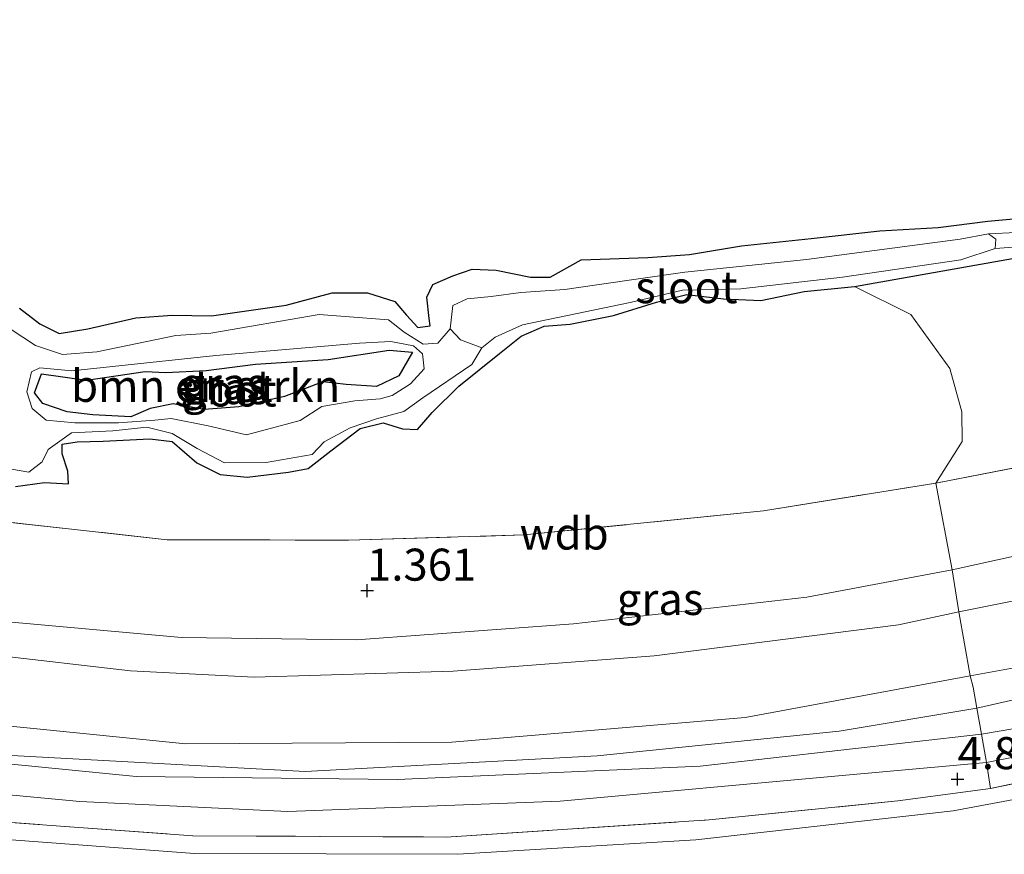
# Model space of a CAD drawing. Units: metres. Extents: x 109999 to 115897, y 434754 to 437502.
# Drawn here: x 113099 to 113176, y 436371 to 436436 of the extents above; entities that cross this region are included whole.
import ezdxf
from ezdxf.enums import TextEntityAlignment as Align

# ---------------------------------------------------------------- set-up
doc = ezdxf.new("R2010")
doc.units = ezdxf.units.M
doc.linetypes.add('IE-TERREINAFSCHEIDING', pattern=[10, 8, -2])
doc.layers.get('0').update_dxf_attribs({"lineweight": 25})
for name, color, linetype, lineweight in [('B-ME-GR-BOMENSTRUIKEN-GV-B6', 93, 'Continuous', 18), ('B-ME-GW-KRUINLIJN-L-B1', 93, 'Continuous', 18), ('B-ME-GW-TEENLIJN-L-B1', 93, 'Continuous', 18), ('B-ME-IE-GRASLAND-GV-B6', 93, 'Continuous', 18), ('B-ME-IE-GRONDWERKLIJN-GROND_INGERICHT-GV-B6', 253, 'Continuous', 18), ('B-ME-IE-TERREINAFSCHEIDING-DOORGANG-L-B1', 8, 'IE-TERREINAFSCHEIDING-KUNSTMATIG-OPEN', 18), ('B-ME-IE-TERREINAFSCHEIDING-RASTERHEKWERK-L-B1', 8, 'IE-TERREINAFSCHEIDING', 18), ('B-ME-OB-BEKLEDING-GV-B6', 253, 'Continuous', 18), ('B-ME-OG-WATER-GV-B6', 153, 'Continuous', 18), ('B-ME-VH-VERH_SOORT-BITUMEN-GV-B6', 8, 'IE-TERREINAFSCHEIDING-NATUURLIJK-HOUTWAL', 18)]:
    doc.layers.add(name, color=color, linetype=linetype, lineweight=lineweight)
doc.layers.add('B-ME-GW-HOOGTEPUNT-S-B1', color=10, linetype='Continuous')
doc.layers.add('B-ME-GW-INSTEEKWATERGANG-L-B1', color=10, linetype='Continuous')
doc.styles.add('NLCS-ISO', font='NLCS-ISO.TTF')
doc.linetypes.add('IE-TERREINAFSCHEIDING-KUNSTMATIG-OPEN', pattern='A,7,-1.5,[67,NLCS.SHX,S=0.75,R=0,X=0,Y=0],-1.5', length=10)
doc.linetypes.add('IE-TERREINAFSCHEIDING-NATUURLIJK-HOUTWAL', pattern='A,7,-1.5,[67,NLCS.SHX,S=0.75,R=45,X=0,Y=0],-1.5,7,-1.5,[70,NLCS.SHX,S=0.75,R=0,X=0,Y=0],-1.5', length=20)

# ---------------------------------------------------------------- blocks, each defined once
blk = doc.blocks.new('hoogtepunt')
for p, q in [((-0.5, 0), (0.5, 0)), ((0, 0.5), (0, -0.5))]:
    blk.add_line(p, q)

msp = doc.modelspace()

# ---------------------------------------------------------------- linework, layer by layer
at = {"layer": 'B-ME-GR-BOMENSTRUIKEN-GV-B6'}
for points in [[(113164.385, 436414.968, 1.228), (113168.789, 436412.766, 1.305), (113171.809, 436408.552, 1.318), (113172.767, 436405.182, 1.318), (113172.778, 436402.864, 1.298), (113170.725, 436399.604, 1.278), (113157.264, 436397.442, 1.281), (113138.577, 436395.555, 1.43), (113124.855, 436395.151, 1.376), (113110.711, 436395.182, 1.373), (113095.508, 436396.862, 1.288), (113063.402, 436402.127, 1.36), (113045.403, 436406.461, 1.328)], [(113098.864, 436399.328, 1.578), (113101.124, 436399.642, 1.614), (113102.996, 436399.552, 1.65), (113102.948, 436400.537, 1.542), (113102.514, 436401.88, 1.56), (113102.517, 436402.642, 1.528), (113103.669, 436402.833, 1.506), (113105.707, 436402.886, 1.488), (113109.356, 436403.07, 1.52), (113111.092, 436402.855, 1.607), (113113.027, 436401.197, 1.708), (113114.853, 436400.276, 1.77), (113116.961, 436400.075, 1.766), (113120.188, 436400.468, 1.708), (113121.705, 436400.754, 1.622), (113123.489, 436402.131, 1.481), (113125.78, 436403.859, 1.499), (113127.575, 436404.313, 1.481), (113129.09, 436403.837, 1.448), (113130.261, 436403.786, 1.322), (113131.401, 436405.111, 1.307), (113133.486, 436407.178, 1.213), (113136.666, 436409.74, 1.072), (113138.339, 436411.092, 1.083), (113140.157, 436411.857, 1.101), (113142.17, 436412.021, 1.098), (113145.569, 436412.687, 1.108), (113148.905, 436413.738, 1.101), (113151.288, 436414.337, 1.098), (113154.152, 436414.004, 1.152), (113157.065, 436413.868, 1.246), (113160.445, 436414.566, 1.242), (113164.385, 436414.968, 1.228)], [(113100.894, 436408.14, 1.27), (113104.404, 436407.648, 1.285), (113108.986, 436408.313, 1.444), (113110.598, 436408.234, 1.505), (113113.745, 436408.41, 1.505), (113117.597, 436408.886, 1.484), (113123.29, 436409.253, 1.321), (113128.046, 436409.981, 1.173), (113129.875, 436409.823, 1.205), (113128.793, 436407.983, 1.484), (113127.062, 436407.145, 1.473), (113124.681, 436407.307, 1.429), (113122.865, 436407.516, 1.429), (113119.877, 436406.381, 1.462), (113116.311, 436405.571, 1.458), (113113.604, 436405.366, 1.448), (113111.185, 436405.801, 1.299), (113109.384, 436405.427, 1.292), (113107.881, 436404.77, 1.339), (113104.9, 436404.948, 1.314), (113102.903, 436405.174, 1.292), (113100.985, 436405.829, 1.238), (113100.349, 436406.668, 1.223), (113100.894, 436408.14, 1.27)]]:
    msp.add_polyline3d(points, dxfattribs=at)
at = {"layer": 'B-ME-GW-INSTEEKWATERGANG-L-B1'}
for points in [[(113099.183, 436413.269, 1.919), (113100.775, 436412.037, 1.886), (113102.278, 436411.301, 1.847), (113104.52, 436411.646, 1.727), (113108.259, 436412.518, 1.684), (113111.096, 436412.717, 1.67), (113114.164, 436412.675, 1.662), (113119.997, 436413.508, 1.373), (113123.599, 436414.467, 1.312), (113126.338, 436414.479, 1.171), (113128.485, 436413.795, 1.124), (113129.383, 436412.733, 1.247), (113130.273, 436411.752, 1.355), (113131.252, 436411.881, 1.38), (113131.156, 436412.456, 1.341), (113130.987, 436414.129, 1.283), (113131.441, 436415.122, 1.156), (113133.025, 436415.787, 1.229), (113134.522, 436416.314, 1.373), (113136.394, 436416.224, 1.503), (113139.079, 436415.697, 1.655), (113140.604, 436415.691, 1.684), (113143.039, 436417.041, 1.308), (113148.243, 436417.239, 1.352), (113151.483, 436417.471, 1.449), (113155.564, 436418.128, 1.388), (113160.996, 436418.717, 1.435), (113166.347, 436419.299, 1.37), (113170.913, 436419.574, 1.33), (113174.796, 436420.069, 1.373), (113179.076, 436420.467, 1.315)], [(113098.864, 436399.328, 1.578), (113101.124, 436399.642, 1.614), (113102.996, 436399.552, 1.65), (113102.948, 436400.537, 1.542), (113102.514, 436401.88, 1.56), (113102.517, 436402.642, 1.528), (113103.669, 436402.833, 1.506), (113105.707, 436402.886, 1.488), (113109.356, 436403.07, 1.52), (113111.092, 436402.855, 1.607), (113113.027, 436401.197, 1.708), (113114.853, 436400.276, 1.77), (113116.961, 436400.075, 1.766), (113120.188, 436400.468, 1.708), (113121.705, 436400.754, 1.622), (113123.489, 436402.131, 1.481), (113125.78, 436403.859, 1.499), (113127.575, 436404.313, 1.481), (113129.09, 436403.837, 1.448), (113130.261, 436403.786, 1.322), (113131.401, 436405.111, 1.307), (113133.486, 436407.178, 1.213), (113136.666, 436409.74, 1.072), (113138.339, 436411.092, 1.083), (113140.157, 436411.857, 1.101), (113142.17, 436412.021, 1.098), (113145.569, 436412.687, 1.108), (113148.905, 436413.738, 1.101), (113151.288, 436414.337, 1.098), (113154.152, 436414.004, 1.152), (113157.065, 436413.868, 1.246), (113160.445, 436414.566, 1.242), (113164.385, 436414.968, 1.228), (113177.889, 436417.366, 1.116)], [(113100.894, 436408.14, 1.27), (113104.404, 436407.648, 1.285), (113108.986, 436408.313, 1.444), (113110.598, 436408.234, 1.505), (113113.745, 436408.41, 1.505), (113117.597, 436408.886, 1.484), (113123.29, 436409.253, 1.321), (113128.046, 436409.981, 1.173), (113129.875, 436409.823, 1.205), (113128.793, 436407.983, 1.484), (113127.062, 436407.145, 1.473), (113124.681, 436407.307, 1.429), (113122.865, 436407.516, 1.429), (113119.877, 436406.381, 1.462), (113116.311, 436405.571, 1.458), (113113.604, 436405.366, 1.448), (113111.185, 436405.801, 1.299), (113109.384, 436405.427, 1.292), (113107.881, 436404.77, 1.339), (113104.9, 436404.948, 1.314), (113102.903, 436405.174, 1.292), (113100.985, 436405.829, 1.238), (113100.349, 436406.668, 1.223), (113100.894, 436408.14, 1.27)]]:
    msp.add_polyline3d(points, dxfattribs=at)
at = {"layer": 'B-ME-GW-KRUINLIJN-L-B1'}
for points in [[(113258.044, 436404.479, 5.813), (113248.97, 436402.583, 5.897), (113234.117, 436399.208, 5.792), (113221.335, 436395.956, 5.768), (113205.549, 436391.641, 5.615), (113184.279, 436386.535, 5.618), (113173.411, 436384.559, 5.676), (113155.839, 436381.288, 5.752), (113132.93, 436379.36, 5.738), (113112.161, 436379.24, 5.731), (113095.312, 436380.925, 5.628), (113074.089, 436383.839, 5.615), (113059.097, 436386.609, 5.528), (113040.801, 436390.775, 5.785), (113016.342, 436397.35, 5.562), (113001.228, 436401.417, 5.723), (112988.049, 436406.244, 5.944), (112978.539, 436408.985, 5.911), (112966.162, 436413.397, 6.125), (112953.847, 436417.732, 6.313)], [(113340.937, 436412.152, 6.006), (113316.033, 436407.745, 6.102), (113282.895, 436404.923, 6.052), (113267.717, 436403.519, 6.025), (113257.482, 436402.199, 5.998), (113240.738, 436398.173, 6.008), (113222.131, 436393.473, 5.929), (113195.458, 436386.919, 5.784), (113173.932, 436382.038, 5.769), (113163.179, 436380.24, 5.926), (113144.274, 436378.306, 5.909), (113121.479, 436377.089, 5.915), (113097.126, 436378.397, 5.88), (113071.758, 436382.357, 5.757), (113048.231, 436387.067, 5.751), (113019.694, 436394.786, 5.895), (112987.487, 436404.474, 5.98), (112972.372, 436409.055, 6.148), (112956.879, 436414.689, 6.379), (112954.241, 436415.711, 6.378)], [(112954.592, 436413.913, 6.339), (112968.382, 436409.017, 6.174), (112987.012, 436402.979, 5.773), (112998.194, 436400.022, 5.806), (113018.585, 436393.917, 5.66), (113039.03, 436388.274, 5.836), (113057.857, 436383.824, 5.751), (113077.963, 436380.32, 5.718), (113085.652, 436378.936, 5.854), (113108.281, 436376.68, 5.875), (113128.654, 436376.448, 5.883), (113152.329, 436377.506, 5.836), (113174.293, 436379.999, 5.755), (113180.881, 436381.104, 5.69), (113204.789, 436386.757, 5.734), (113222.712, 436391.487, 5.937), (113231.18, 436393.472, 6.013), (113248.228, 436397.898, 6.058), (113257.424, 436399.967, 5.999)]]:
    msp.add_polyline3d(points, dxfattribs=at)
at = {"layer": 'B-ME-GW-TEENLIJN-L-B1'}
for points in [[(113259.657, 436397.92, 5.001), (113250.984, 436395.913, 5.03), (113240.925, 436393.312, 5.02), (113223.433, 436388.944, 4.977), (113216.229, 436386.937, 4.954), (113189.295, 436380.677, 4.911), (113174.684, 436377.781, 4.972), (113163.709, 436376.798, 5.043), (113141.395, 436374.759, 5.026), (113120.138, 436373.951, 5.062), (113103.891, 436374.735, 5.117), (113084.266, 436376.585, 5.061), (113068.305, 436379.042, 4.995), (113060.294, 436380.659, 5.002), (113045.598, 436383.96, 4.821), (113031.942, 436387.933, 4.867), (113012.906, 436393.115, 4.942), (112997.677, 436397.993, 5.313), (112986.408, 436401.296, 5.147), (112975.807, 436404.191, 5.188), (112969.132, 436406.25, 5.14), (112961.284, 436408.669, 5.024), (112955.258, 436410.499, 4.915)], [(113187.311, 436396.234, 1.296), (113186.162, 436395.96, 1.295), (113172.007, 436392.834, 1.321), (113160.667, 436390.696, 1.439), (113142.448, 436388.603, 1.514), (113125.482, 436387.353, 1.525), (113111.83, 436387.55, 1.487), (113097.376, 436388.859, 1.547)]]:
    msp.add_polyline3d(points, dxfattribs=at)
at = {"layer": 'B-ME-IE-GRASLAND-GV-B6'}
for points in [[(113179.076, 436420.467, 1.315), (113174.796, 436420.069, 1.373), (113170.913, 436419.574, 1.33), (113166.347, 436419.299, 1.37), (113160.996, 436418.717, 1.435), (113155.564, 436418.128, 1.388), (113151.483, 436417.471, 1.449), (113148.243, 436417.239, 1.352), (113143.039, 436417.041, 1.308), (113140.604, 436415.691, 1.684), (113139.079, 436415.697, 1.655), (113136.394, 436416.224, 1.503), (113134.522, 436416.314, 1.373), (113133.025, 436415.787, 1.229), (113131.441, 436415.122, 1.156), (113130.987, 436414.129, 1.283), (113131.156, 436412.456, 1.341), (113131.252, 436411.881, 1.38), (113130.273, 436411.752, 1.355), (113129.383, 436412.733, 1.247), (113128.485, 436413.795, 1.124), (113126.338, 436414.479, 1.171), (113123.599, 436414.467, 1.312), (113119.997, 436413.508, 1.373), (113114.164, 436412.675, 1.662), (113111.096, 436412.717, 1.67), (113108.259, 436412.518, 1.684), (113104.52, 436411.646, 1.727), (113102.278, 436411.301, 1.847), (113100.775, 436412.037, 1.886), (113099.183, 436413.269, 1.919)], [(113099.183, 436413.269, 1.919), (113100.775, 436412.037, 1.886), (113102.278, 436411.301, 1.847), (113104.52, 436411.646, 1.727), (113108.259, 436412.518, 1.684), (113111.096, 436412.717, 1.67), (113114.164, 436412.675, 1.662), (113119.997, 436413.508, 1.373), (113123.599, 436414.467, 1.312), (113126.338, 436414.479, 1.171), (113128.485, 436413.795, 1.124), (113129.383, 436412.733, 1.247), (113130.273, 436411.752, 1.355), (113131.252, 436411.881, 1.38), (113131.156, 436412.456, 1.341), (113130.987, 436414.129, 1.283), (113131.441, 436415.122, 1.156), (113133.025, 436415.787, 1.229), (113134.522, 436416.314, 1.373), (113136.394, 436416.224, 1.503), (113139.079, 436415.697, 1.655), (113140.604, 436415.691, 1.684), (113143.039, 436417.041, 1.308), (113148.243, 436417.239, 1.352), (113151.483, 436417.471, 1.449), (113155.564, 436418.128, 1.388), (113160.996, 436418.717, 1.435), (113166.347, 436419.299, 1.37), (113170.913, 436419.574, 1.33), (113174.796, 436420.069, 1.373), (113179.076, 436420.467, 1.315)], [(113179.166, 436419.28, 0.561), (113174.839, 436419.062, 0.739), (113172.634, 436418.655, 0.739), (113160.62, 436417.075, 0.739), (113151.119, 436416.09, 0.739), (113144.245, 436415.091, 0.739), (113141.761, 436414.726, 0.739), (113138.311, 436414.494, 0.739), (113136.001, 436414.192, 0.739), (113134.137, 436413.991, 0.739), (113133.011, 436413.478, 0.739), (113132.803, 436411.661, 0.739), (113131.841, 436410.529, 0.743), (113130.695, 436410.468, 0.718), (113129.21, 436411.384, 0.656), (113127.978, 436412.37, 0.645), (113122.579, 436412.773, 0.66), (113114.121, 436411.321, 0.736), (113111.395, 436411.147, 0.674), (113105.211, 436409.848, 0.66), (113102.534, 436409.662, 0.681), (113100.418, 436410.365, 0.667), (113097.354, 436412.353, 0.681)], [(113098.548, 436400.696, 1.068), (113099.912, 436400.467, 1.065), (113100.95, 436401.265, 1.025), (113101.422, 436402.227, 0.971), (113103.244, 436403.543, 0.971), (113106.46, 436403.676, 0.999), (113109.111, 436403.973, 1.028), (113111.096, 436403.486, 1.025), (113113.041, 436402.299, 1.054), (113115.19, 436401.194, 1.086), (113118.431, 436401.215, 1.079), (113122.028, 436401.833, 1.075), (113122.953, 436402.816, 1.068), (113124.987, 436403.922, 1.072), (113127.054, 436404.626, 1.13), (113129.195, 436405.206, 1.238), (113130.665, 436406.266, 1.148), (113134.489, 436408.88, 0.855), (113135.276, 436410.16, 0.815), (113136.325, 436411.008, 0.739), (113138.453, 436411.96, 0.739), (113146.854, 436413.715, 0.739), (113150.958, 436414.682, 0.739), (113155.506, 436414.777, 0.739), (113163.44, 436415.7, 0.739), (113172.685, 436417.038, 0.739), (113175.352, 436417.937, 0.739), (113179.248, 436418.218, 0.556)], [(113177.889, 436417.366, 1.116), (113164.385, 436414.968, 1.228), (113160.445, 436414.566, 1.242), (113157.065, 436413.868, 1.246), (113154.152, 436414.004, 1.152), (113151.288, 436414.337, 1.098), (113148.905, 436413.738, 1.101), (113145.569, 436412.687, 1.108), (113142.17, 436412.021, 1.098), (113140.157, 436411.857, 1.101), (113138.339, 436411.092, 1.083), (113136.666, 436409.74, 1.072), (113133.486, 436407.178, 1.213), (113131.401, 436405.111, 1.307), (113130.261, 436403.786, 1.322), (113129.09, 436403.837, 1.448), (113127.575, 436404.313, 1.481), (113125.78, 436403.859, 1.499), (113123.489, 436402.131, 1.481), (113121.705, 436400.754, 1.622), (113120.188, 436400.468, 1.708), (113116.961, 436400.075, 1.766), (113114.853, 436400.276, 1.77), (113113.027, 436401.197, 1.708), (113111.092, 436402.855, 1.607), (113109.356, 436403.07, 1.52), (113105.707, 436402.886, 1.488), (113103.669, 436402.833, 1.506), (113102.517, 436402.642, 1.528), (113102.514, 436401.88, 1.56), (113102.948, 436400.537, 1.542), (113102.996, 436399.552, 1.65), (113101.124, 436399.642, 1.614), (113098.864, 436399.328, 1.578)], [(113177.953, 436401.019, 1.303), (113170.725, 436399.604, 1.278), (113172.778, 436402.864, 1.298), (113172.767, 436405.182, 1.318), (113171.809, 436408.552, 1.318), (113168.789, 436412.766, 1.305), (113164.385, 436414.968, 1.228), (113177.889, 436417.366, 1.116)], [(113100.102, 436408.307, 0.674), (113100.758, 436408.62, 0.757), (113103.275, 436408.372, 0.768), (113114.51, 436409.564, 0.768), (113125.716, 436410.526, 0.718), (113128.169, 436410.662, 0.703), (113129.93, 436410.335, 0.757), (113130.646, 436409.713, 0.83), (113130.775, 436408.523, 0.862), (113129.702, 436407.366, 0.927), (113128.269, 436406.454, 0.924), (113127.334, 436406.184, 0.916), (113125.352, 436406.038, 0.88), (113122.795, 436405.586, 0.942), (113121.083, 436404.506, 0.967), (113116.912, 436403.372, 0.956), (113113.903, 436404.083, 0.952), (113111.019, 436404.658, 0.949), (113109.749, 436404.522, 0.96), (113106.912, 436404.323, 1.007), (113103.492, 436404.32, 0.949), (113101.254, 436404.526, 0.786), (113100.159, 436405.426, 0.768), (113099.744, 436406.738, 0.721), (113100.102, 436408.307, 0.674)], [(113100.894, 436408.14, 1.27), (113100.349, 436406.668, 1.223), (113100.985, 436405.829, 1.238), (113102.903, 436405.174, 1.292), (113104.9, 436404.948, 1.314), (113107.881, 436404.77, 1.339), (113109.384, 436405.427, 1.292), (113111.185, 436405.801, 1.299), (113113.604, 436405.366, 1.448), (113116.311, 436405.571, 1.458), (113119.877, 436406.381, 1.462), (113122.865, 436407.516, 1.429), (113124.681, 436407.307, 1.429), (113127.062, 436407.145, 1.473), (113128.793, 436407.983, 1.484), (113129.875, 436409.823, 1.205), (113128.046, 436409.981, 1.173), (113123.29, 436409.253, 1.321), (113117.597, 436408.886, 1.484), (113113.745, 436408.41, 1.505), (113110.598, 436408.234, 1.505), (113108.986, 436408.313, 1.444), (113104.404, 436407.648, 1.285), (113100.894, 436408.14, 1.27)], [(112986.408, 436401.296, 5.147), (112985.661, 436399.335, 5.104), (112999.491, 436395.614, 5.035), (113012.291, 436391.659, 4.97), (113028.662, 436386.89, 4.952), (113046.727, 436382.015, 4.972), (113063.563, 436377.947, 4.909), (113076.709, 436375.527, 4.94), (113092.747, 436373.519, 4.987), (113112.717, 436372.063, 4.909), (113132.49, 436371.958, 4.864), (113153.023, 436373.303, 4.886), (113167.771, 436374.79, 4.873), (113175.004, 436375.743, 4.878), (113186.076, 436378.128, 4.888), (113198.464, 436381.086, 4.927), (113211.509, 436384.494, 4.929), (113223.561, 436387.602, 4.939), (113245.073, 436392.994, 4.874), (113254.153, 436395.065, 4.849), (113262.73, 436396.56, 4.869)], [(113262.214, 436395.091, 4.8), (113255.58, 436394.011, 4.798), (113246.476, 436392.086, 4.786), (113224.541, 436386.431, 4.821), (113203.954, 436381.048, 4.76), (113191.784, 436377.944, 4.777), (113183.367, 436376.111, 4.722), (113172.074, 436374.006, 4.744), (113151.99, 436371.754, 4.728), (113133.406, 436370.613, 4.73), (113112.83, 436370.687, 4.738), (113089.431, 436372.42, 4.767), (113071.398, 436374.888, 4.759), (113052.033, 436379.137, 4.772), (113028.06, 436385.704, 4.769)]]:
    msp.add_polyline3d(points, dxfattribs=at)
at = {"layer": 'B-ME-IE-GRONDWERKLIJN-GROND_INGERICHT-GV-B6'}
for points in [[(113200.572, 436406.204, 1.319), (113217.645, 436410.484, 1.329), (113219.265, 436404.068, 1.355), (113205.186, 436400.502, 1.319), (113188.142, 436396.433, 1.298), (113187.311, 436396.234, 1.296), (113186.162, 436395.96, 1.295), (113172.007, 436392.834, 1.321), (113170.725, 436399.604, 1.278), (113177.953, 436401.019, 1.303), (113188.038, 436403.279, 1.34), (113200.572, 436406.204, 1.319)], [(113045.403, 436406.461, 1.328), (113063.402, 436402.127, 1.36), (113095.508, 436396.862, 1.288), (113110.711, 436395.182, 1.373), (113124.855, 436395.151, 1.376), (113138.577, 436395.555, 1.43), (113157.264, 436397.442, 1.281), (113170.725, 436399.604, 1.278), (113172.007, 436392.834, 1.321), (113160.667, 436390.696, 1.439), (113142.448, 436388.603, 1.514), (113125.482, 436387.353, 1.525), (113111.83, 436387.55, 1.487), (113097.376, 436388.859, 1.547), (113096.525, 436388.988, 1.541), (113083.163, 436390.782, 1.518), (113067.302, 436394.12, 1.561), (113051.386, 436397.326, 1.452), (113030.434, 436402.854, 1.365)], [(113221.335, 436395.956, 5.768), (113205.549, 436391.641, 5.615), (113184.279, 436386.535, 5.618), (113173.411, 436384.559, 5.676), (113172.537, 436389.554, 3.243), (113188.179, 436392.685, 3.303), (113189.079, 436392.877, 3.299), (113208.539, 436397.476, 3.352), (113220.152, 436400.374, 3.533), (113221.335, 436395.956, 5.768)], [(113042.488, 436396.314, 3.369), (113054.29, 436393.545, 3.165), (113062.827, 436391.915, 3.122), (113076.582, 436389.273, 3.033), (113096.219, 436386.362, 3.124), (113097.022, 436386.2, 3.14), (113107.846, 436384.933, 3.276), (113117.504, 436384.454, 3.234), (113133.026, 436384.919, 3.309), (113148.731, 436386.117, 3.254), (113167.813, 436388.549, 3.218), (113172.537, 436389.554, 3.243), (113173.411, 436384.559, 5.676), (113155.839, 436381.288, 5.752), (113132.93, 436379.36, 5.738), (113112.161, 436379.24, 5.731), (113095.312, 436380.925, 5.628), (113074.089, 436383.839, 5.615), (113059.097, 436386.609, 5.528), (113040.801, 436390.775, 5.785)], [(113222.712, 436391.487, 5.937), (113204.789, 436386.757, 5.734), (113180.881, 436381.104, 5.69), (113174.293, 436379.999, 5.755), (113173.932, 436382.038, 5.769), (113173.644, 436383.663, 5.781), (113173.411, 436384.559, 5.676), (113184.279, 436386.535, 5.618), (113205.549, 436391.641, 5.615), (113221.335, 436395.956, 5.768), (113221.737, 436394.82, 5.923), (113222.131, 436393.473, 5.929), (113222.712, 436391.487, 5.937)], [(113222.712, 436391.487, 5.937), (113223.433, 436388.944, 4.977), (113216.229, 436386.937, 4.954), (113189.295, 436380.677, 4.911), (113174.684, 436377.781, 4.972), (113174.293, 436379.999, 5.755), (113180.881, 436381.104, 5.69), (113204.789, 436386.757, 5.734), (113222.712, 436391.487, 5.937)], [(113040.801, 436390.775, 5.785), (113059.097, 436386.609, 5.528), (113074.089, 436383.839, 5.615), (113095.312, 436380.925, 5.628), (113112.161, 436379.24, 5.731), (113132.93, 436379.36, 5.738), (113155.839, 436381.288, 5.752), (113173.411, 436384.559, 5.676)], [(113175.004, 436375.743, 4.878), (113174.684, 436377.781, 4.972), (113189.295, 436380.677, 4.911), (113216.229, 436386.937, 4.954), (113223.433, 436388.944, 4.977), (113223.561, 436387.602, 4.939), (113211.509, 436384.494, 4.929), (113198.464, 436381.086, 4.927), (113186.076, 436378.128, 4.888), (113175.004, 436375.743, 4.878)], [(113039.03, 436388.274, 5.836), (113057.857, 436383.824, 5.751), (113077.963, 436380.32, 5.718), (113085.652, 436378.936, 5.854), (113108.281, 436376.68, 5.875), (113128.654, 436376.448, 5.883), (113152.329, 436377.506, 5.836), (113174.293, 436379.999, 5.755)], [(113173.411, 436384.559, 5.676), (113173.644, 436383.663, 5.781), (113173.932, 436382.038, 5.769), (113174.293, 436379.999, 5.755), (113152.329, 436377.506, 5.836), (113128.654, 436376.448, 5.883), (113108.281, 436376.68, 5.875), (113085.652, 436378.936, 5.854), (113077.963, 436380.32, 5.718), (113057.857, 436383.824, 5.751), (113039.03, 436388.274, 5.836)], [(113174.293, 436379.999, 5.755), (113174.684, 436377.781, 4.972), (113163.709, 436376.798, 5.043), (113141.395, 436374.759, 5.026), (113120.138, 436373.951, 5.062), (113103.891, 436374.735, 5.117), (113084.266, 436376.585, 5.061), (113068.305, 436379.042, 4.995), (113060.294, 436380.659, 5.002), (113045.598, 436383.96, 4.821)], [(113045.598, 436383.96, 4.821), (113060.294, 436380.659, 5.002), (113068.305, 436379.042, 4.995), (113084.266, 436376.585, 5.061), (113103.891, 436374.735, 5.117), (113120.138, 436373.951, 5.062), (113141.395, 436374.759, 5.026), (113163.709, 436376.798, 5.043), (113174.684, 436377.781, 4.972)], [(113174.684, 436377.781, 4.972), (113175.004, 436375.743, 4.878), (113167.771, 436374.79, 4.873), (113153.023, 436373.303, 4.886), (113132.49, 436371.958, 4.864), (113112.717, 436372.063, 4.909), (113092.747, 436373.519, 4.987), (113076.709, 436375.527, 4.94), (113063.563, 436377.947, 4.909), (113046.727, 436382.015, 4.972)]]:
    msp.add_polyline3d(points, dxfattribs=at)
at = {"layer": 'B-ME-IE-TERREINAFSCHEIDING-DOORGANG-L-B1'}
msp.add_polyline3d([(113173.644, 436383.663, 5.781), (113173.932, 436382.038, 5.769), (113174.293, 436379.999, 5.755)], dxfattribs=at)
at = {"layer": 'B-ME-IE-TERREINAFSCHEIDING-RASTERHEKWERK-L-B1'}
for points in [[(112988.049, 436406.244, 5.944), (112988.492, 436407.654, 5.348), (112989.74, 436411.261, 3.584), (112990.468, 436414.923, 1.403), (112992.969, 436421.33, 1.332), (113021.835, 436412.648, 1.357), (113045.403, 436406.461, 1.328), (113063.402, 436402.127, 1.36), (113095.508, 436396.862, 1.288), (113110.711, 436395.182, 1.373), (113124.855, 436395.151, 1.376), (113138.577, 436395.555, 1.43), (113157.264, 436397.442, 1.281), (113170.725, 436399.604, 1.278), (113177.953, 436401.019, 1.303), (113188.038, 436403.279, 1.34), (113200.572, 436406.204, 1.319), (113217.645, 436410.484, 1.329), (113222.693, 436411.819, 1.332), (113242.41, 436416.435, 1.427), (113255.918, 436419.461, 1.436), (113264.389, 436420.286, 1.451)], [(112987.012, 436402.979, 5.773), (112986.408, 436401.296, 5.147), (112985.661, 436399.335, 5.104), (112999.491, 436395.614, 5.035), (113012.291, 436391.659, 4.97), (113028.662, 436386.89, 4.952), (113046.727, 436382.015, 4.972), (113063.563, 436377.947, 4.909), (113076.709, 436375.527, 4.94), (113092.747, 436373.519, 4.987), (113112.717, 436372.063, 4.909), (113132.49, 436371.958, 4.864), (113153.023, 436373.303, 4.886), (113167.771, 436374.79, 4.873), (113175.004, 436375.743, 4.878)], [(113173.644, 436383.663, 5.781), (113173.411, 436384.559, 5.676), (113172.537, 436389.554, 3.243), (113172.007, 436392.834, 1.321), (113170.725, 436399.604, 1.278)], [(113174.293, 436379.999, 5.755), (113174.684, 436377.781, 4.972), (113175.004, 436375.743, 4.878), (113186.076, 436378.128, 4.888), (113198.464, 436381.086, 4.927), (113211.509, 436384.494, 4.929), (113223.561, 436387.602, 4.939)]]:
    msp.add_polyline3d(points, dxfattribs=at)
at = {"layer": 'B-ME-OB-BEKLEDING-GV-B6'}
for points in [[(113172.537, 436389.554, 3.243), (113172.007, 436392.834, 1.321), (113186.162, 436395.96, 1.295), (113187.311, 436396.234, 1.296), (113188.179, 436392.685, 3.303), (113172.537, 436389.554, 3.243)], [(113172.537, 436389.554, 3.243), (113167.813, 436388.549, 3.218), (113148.731, 436386.117, 3.254), (113133.026, 436384.919, 3.309), (113117.504, 436384.454, 3.234), (113107.846, 436384.933, 3.276), (113097.022, 436386.2, 3.14), (113097.376, 436388.859, 1.547), (113111.83, 436387.55, 1.487), (113125.482, 436387.353, 1.525), (113142.448, 436388.603, 1.514), (113160.667, 436390.696, 1.439), (113172.007, 436392.834, 1.321), (113172.537, 436389.554, 3.243)]]:
    msp.add_polyline3d(points, dxfattribs=at)
at = {"layer": 'B-ME-OG-WATER-GV-B6'}
for points in [[(113204.092, 436419.337, 0.585), (113192.27, 436418.972, 0.603), (113179.248, 436418.218, 0.556), (113175.352, 436417.937, 0.739), (113175.423, 436418.656, 0.739), (113174.839, 436419.062, 0.739), (113179.166, 436419.28, 0.561), (113193.272, 436420.269, 0.525), (113204.372, 436421.126, 0.463), (113215.486, 436423.157, 0.463), (113222.473, 436425.364, 0.463), (113233.767, 436428.144, 0.555), (113252.066, 436433.582, 0.518), (113261.163, 436435.706, 0.643), (113268.704, 436435.8, 0.769), (113272.067, 436435.109, 0.823), (113272.238, 436434.429, 0.899), (113271.815, 436434.318, 0.882), (113262.255, 436434.559, 0.752), (113257.504, 436433.668, 0.673), (113245.012, 436429.961, 0.585), (113225.152, 436424.108, 0.606), (113214.363, 436420.902, 0.601), (113204.092, 436419.337, 0.585)], [(113048.578, 436424.571, 0.302), (113052.611, 436423.424, 0.371), (113056.46, 436421.955, 0.298), (113063.209, 436420.511, 0.298), (113071.921, 436418.06, 0.342), (113076.506, 436416.699, 0.479), (113081.96, 436415.231, 0.555), (113087.596, 436414.507, 0.559), (113090.795, 436414.249, 0.645), (113093.945, 436413.793, 0.728), (113097.354, 436412.353, 0.681), (113100.418, 436410.365, 0.667), (113102.534, 436409.662, 0.681), (113105.211, 436409.848, 0.66), (113111.395, 436411.147, 0.674), (113114.121, 436411.321, 0.736), (113122.579, 436412.773, 0.66), (113127.978, 436412.37, 0.645), (113129.21, 436411.384, 0.656), (113130.695, 436410.468, 0.718), (113131.841, 436410.529, 0.743), (113132.803, 436411.661, 0.739)], [(113175.352, 436417.937, 0.739), (113172.685, 436417.038, 0.739), (113163.44, 436415.7, 0.739), (113155.506, 436414.777, 0.739), (113150.958, 436414.682, 0.739), (113146.854, 436413.715, 0.739), (113138.453, 436411.96, 0.739), (113136.325, 436411.008, 0.739), (113135.276, 436410.16, 0.815), (113133.618, 436410.803, 0.815), (113132.803, 436411.661, 0.739), (113133.011, 436413.478, 0.739), (113134.137, 436413.991, 0.739), (113136.001, 436414.192, 0.739), (113138.311, 436414.494, 0.739), (113141.761, 436414.726, 0.739), (113144.245, 436415.091, 0.739), (113151.119, 436416.09, 0.739), (113160.62, 436417.075, 0.739), (113172.634, 436418.655, 0.739), (113174.839, 436419.062, 0.739), (113175.423, 436418.656, 0.739), (113175.352, 436417.937, 0.739)], [(113132.803, 436411.661, 0.739), (113133.618, 436410.803, 0.815), (113135.276, 436410.16, 0.815), (113134.489, 436408.88, 0.855), (113130.665, 436406.266, 1.148), (113129.195, 436405.206, 1.238), (113127.054, 436404.626, 1.13), (113124.987, 436403.922, 1.072), (113122.953, 436402.816, 1.068), (113122.028, 436401.833, 1.075), (113118.431, 436401.215, 1.079), (113115.19, 436401.194, 1.086), (113113.041, 436402.299, 1.054), (113111.096, 436403.486, 1.025), (113109.111, 436403.973, 1.028), (113106.46, 436403.676, 0.999), (113103.244, 436403.543, 0.971), (113101.422, 436402.227, 0.971), (113100.95, 436401.265, 1.025), (113099.912, 436400.467, 1.065), (113098.548, 436400.696, 1.068)], [(113100.102, 436408.307, 0.674), (113099.744, 436406.738, 0.721), (113100.159, 436405.426, 0.768), (113101.254, 436404.526, 0.786), (113103.492, 436404.32, 0.949), (113106.912, 436404.323, 1.007), (113109.749, 436404.522, 0.96), (113111.019, 436404.658, 0.949), (113113.903, 436404.083, 0.952), (113116.912, 436403.372, 0.956), (113121.083, 436404.506, 0.967), (113122.795, 436405.586, 0.942), (113125.352, 436406.038, 0.88), (113127.334, 436406.184, 0.916), (113128.269, 436406.454, 0.924), (113129.702, 436407.366, 0.927), (113130.775, 436408.523, 0.862), (113130.646, 436409.713, 0.83), (113129.93, 436410.335, 0.757), (113128.169, 436410.662, 0.703), (113125.716, 436410.526, 0.718), (113114.51, 436409.564, 0.768), (113103.275, 436408.372, 0.768), (113100.758, 436408.62, 0.757), (113100.102, 436408.307, 0.674)]]:
    msp.add_polyline3d(points, dxfattribs=at)
at = {"layer": 'B-ME-VH-VERH_SOORT-BITUMEN-GV-B6'}
msp.add_polyline3d([(112972.9, 436401.525, 5.07), (112992.062, 436396.035, 4.955), (113006.978, 436391.792, 4.847), (113028.06, 436385.704, 4.769), (113052.033, 436379.137, 4.772), (113071.398, 436374.888, 4.759), (113089.431, 436372.42, 4.767), (113112.83, 436370.687, 4.738), (113133.406, 436370.613, 4.73), (113151.99, 436371.754, 4.728), (113172.074, 436374.006, 4.744), (113183.367, 436376.111, 4.722), (113191.784, 436377.944, 4.777), (113203.954, 436381.048, 4.76), (113224.541, 436386.431, 4.821), (113246.476, 436392.086, 4.786), (113255.58, 436394.011, 4.798), (113262.214, 436395.091, 4.8)], dxfattribs=at)

# ---------------------------------------------------------------- block references
at = {"layer": 'B-ME-GW-HOOGTEPUNT-S-B1', "rotation": 90}
for p in [(113126.316, 436391.205, 1.361), (113126.316, 436391.205, 1.361), (113172.426, 436376.484, 4.811), (113172.426, 436376.484, 4.811)]:
    msp.add_blockref('hoogtepunt', p, dxfattribs=at)

# ---------------------------------------------------------------- texts
at = {"layer": 'B-ME-GR-BOMENSTRUIKEN-GV-B6', "ltscale": 0.2, "style": 'NLCS-ISO'}
msp.add_text('bmn en strkn', height=2.5, dxfattribs=at).set_placement((113113.7129, 436407.1964), align=Align.MIDDLE_CENTER)
at = {"layer": 'B-ME-GW-HOOGTEPUNT-S-B1', "ltscale": 0.2, "style": 'NLCS-ISO'}
for s, p in [('1.361', (113126.316, 436391.205, 1.361)), ('1.361', (113126.316, 436391.205, 1.361)), ('4.811', (113172.426, 436376.484, 4.811)), ('4.811', (113172.426, 436376.484, 4.811))]:
    msp.add_text(s, height=2.5, dxfattribs=at).set_placement(p, align=Align.BOTTOM_LEFT)
at = {"layer": 'B-ME-GW-KRUINLIJN-L-B1', "ltscale": 0.2, "style": 'NLCS-ISO'}
msp.add_text('wdb', height=2.5, dxfattribs=at).set_placement((113141.7021, 436395.6656), align=Align.MIDDLE_CENTER)
at = {"layer": 'B-ME-IE-GRASLAND-GV-B6', "ltscale": 0.2, "style": 'NLCS-ISO'}
for p in [(113115.112, 436407.3755), (113115.2595, 436407.017), (113149.194, 436390.556)]:
    msp.add_text('gras', height=2.5, dxfattribs=at).set_placement(p, align=Align.MIDDLE_CENTER)
at = {"layer": 'B-ME-OG-WATER-GV-B6', "ltscale": 0.2, "style": 'NLCS-ISO'}
for p in [(113151.2488, 436414.9082), (113115.2665, 436406.8412)]:
    msp.add_text('sloot', height=2.5, dxfattribs=at).set_placement(p, align=Align.MIDDLE_CENTER)

doc.saveas('drawing.dxf')
